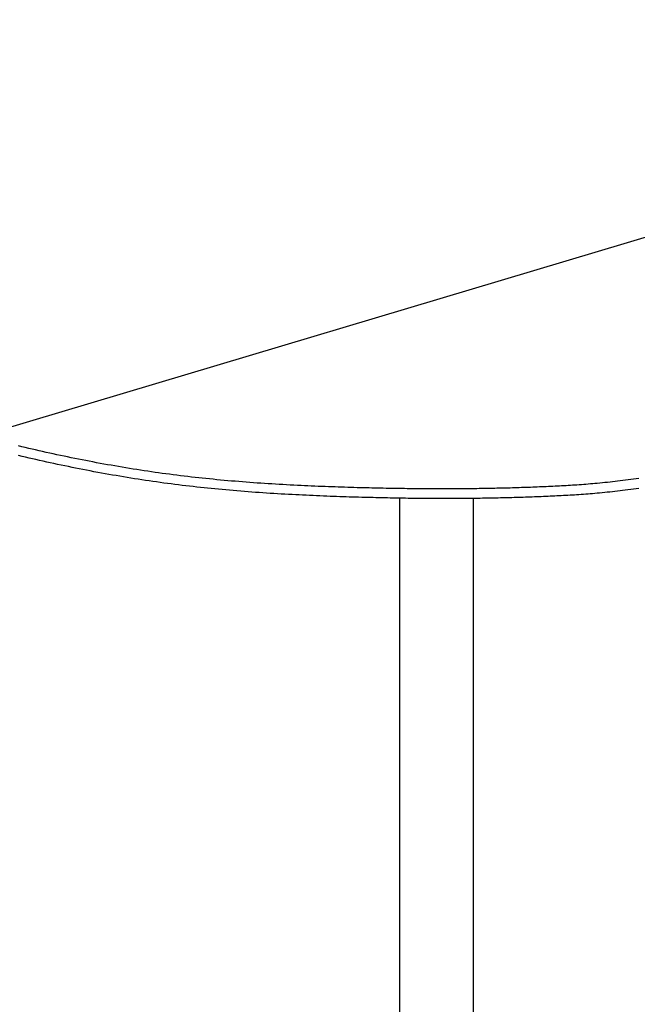
# Model space of a CAD drawing. Extents: x -687 to 1131, y -432 to 703.
# Drawn here: x -157 to -107, y -95 to -14 of the extents above; entities that cross this region are included whole.
import ezdxf

# ---------------------------------------------------------------- set-up
doc = ezdxf.new("R2010")
doc.units = 0
doc.header["$LTSCALE"] = 20
doc.layers.add('DETAIL', color=5, linetype='CONTINUOUS')
doc.layers.add('SIZE', color=30, linetype='CONTINUOUS')

msp = doc.modelspace()

# ---------------------------------------------------------------- linework, layer by layer
at = {"layer": 'DETAIL', "color": 5, "linetype": 'CONTINUOUS'}
for p, q in [((-156.904, -49.154), (-157.186, -49.087)), ((-156.623, -49.221), (-156.904, -49.154)), ((-156.904, -49.154), (-156.904, -49.154)), ((-156.34, -49.287), (-156.623, -49.221)), ((-156.057, -49.353), (-156.34, -49.287)), ((-156.34, -49.287), (-156.34, -49.287)), ((-155.775, -49.418), (-156.057, -49.353)), ((-155.494, -49.482), (-155.775, -49.418)), ((-155.775, -49.418), (-155.775, -49.418)), ((-155.209, -49.546), (-155.494, -49.482)), ((-154.919, -49.611), (-155.209, -49.546)), ((-155.209, -49.546), (-155.209, -49.546)), ((-154.626, -49.676), (-154.919, -49.611)), ((-154.333, -49.74), (-154.626, -49.676)), ((-154.626, -49.676), (-154.626, -49.676)), ((-154.042, -49.803), (-154.333, -49.74)), ((-153.75, -49.865), (-154.042, -49.803)), ((-154.042, -49.803), (-154.042, -49.803)), ((-156.885, -49.944), (-157.169, -49.876)), ((-156.601, -50.011), (-156.885, -49.944)), ((-156.316, -50.077), (-156.601, -50.011)), ((-156.601, -50.011), (-156.601, -50.011)), ((-156.032, -50.143), (-156.316, -50.077)), ((-155.749, -50.207), (-156.032, -50.143)), ((-156.032, -50.143), (-156.032, -50.143)), ((-155.463, -50.272), (-155.749, -50.207)), ((-155.17, -50.337), (-155.463, -50.272)), ((-155.463, -50.272), (-155.463, -50.272)), ((-154.874, -50.403), (-155.17, -50.337)), ((-154.579, -50.467), (-154.874, -50.403)), ((-154.874, -50.403), (-154.874, -50.403)), ((-154.284, -50.531), (-154.579, -50.467)), ((-153.989, -50.594), (-154.284, -50.531)), ((-154.284, -50.531), (-154.284, -50.531)), ((-153.694, -50.657), (-153.989, -50.594)), ((-153.457, -49.927), (-153.75, -49.865)), ((-153.164, -49.988), (-153.457, -49.927)), ((-153.457, -49.927), (-153.457, -49.927)), ((-152.872, -50.048), (-153.164, -49.988)), ((-152.58, -50.107), (-152.872, -50.048)), ((-152.872, -50.048), (-152.872, -50.048)), ((-152.286, -50.166), (-152.58, -50.107)), ((-151.99, -50.225), (-152.286, -50.166)), ((-152.286, -50.166), (-152.286, -50.166)), ((-151.693, -50.283), (-151.99, -50.225)), ((-151.396, -50.341), (-151.693, -50.283)), ((-151.693, -50.283), (-151.693, -50.283)), ((-151.099, -50.398), (-151.396, -50.341)), ((-150.802, -50.453), (-151.099, -50.398)), ((-151.099, -50.398), (-151.099, -50.398)), ((-150.505, -50.509), (-150.802, -50.453)), ((-150.208, -50.563), (-150.505, -50.509)), ((-150.505, -50.509), (-150.505, -50.509)), ((-149.91, -50.617), (-150.208, -50.563)), ((-149.613, -50.669), (-149.91, -50.617)), ((-149.91, -50.617), (-149.91, -50.617)), ((-153.398, -50.718), (-153.694, -50.657)), ((-153.694, -50.657), (-153.694, -50.657)), ((-153.103, -50.779), (-153.398, -50.718)), ((-152.807, -50.839), (-153.103, -50.779)), ((-153.103, -50.779), (-153.103, -50.779)), ((-152.511, -50.899), (-152.807, -50.839)), ((-152.212, -50.958), (-152.511, -50.899)), ((-152.511, -50.899), (-152.511, -50.899)), ((-151.912, -51.017), (-152.212, -50.958)), ((-151.612, -51.075), (-151.912, -51.017)), ((-151.912, -51.017), (-151.912, -51.017)), ((-151.313, -51.133), (-151.612, -51.075)), ((-151.013, -51.189), (-151.313, -51.133)), ((-151.313, -51.133), (-151.313, -51.133)), ((-150.713, -51.245), (-151.013, -51.189)), ((-150.412, -51.3), (-150.713, -51.245)), ((-150.713, -51.245), (-150.713, -51.245)), ((-150.112, -51.354), (-150.412, -51.3)), ((-149.812, -51.408), (-150.112, -51.354)), ((-150.112, -51.354), (-150.112, -51.354)), ((-149.511, -51.461), (-149.812, -51.408)), ((-149.315, -50.722), (-149.613, -50.669)), ((-149.017, -50.773), (-149.315, -50.722)), ((-149.315, -50.722), (-149.315, -50.722)), ((-148.719, -50.823), (-149.017, -50.773)), ((-148.42, -50.873), (-148.719, -50.823)), ((-148.719, -50.823), (-148.719, -50.823)), ((-148.122, -50.922), (-148.42, -50.873)), ((-147.823, -50.97), (-148.122, -50.922)), ((-148.122, -50.922), (-148.122, -50.922)), ((-147.525, -51.018), (-147.823, -50.97)), ((-147.226, -51.064), (-147.525, -51.018)), ((-147.525, -51.018), (-147.525, -51.018)), ((-146.927, -51.11), (-147.226, -51.064)), ((-146.627, -51.155), (-146.927, -51.11)), ((-146.927, -51.11), (-146.927, -51.11)), ((-146.328, -51.199), (-146.627, -51.155)), ((-146.031, -51.242), (-146.328, -51.199)), ((-146.328, -51.199), (-146.328, -51.199)), ((-145.735, -51.284), (-146.031, -51.242)), ((-145.438, -51.325), (-145.735, -51.284)), ((-145.735, -51.284), (-145.735, -51.284)), ((-145.141, -51.365), (-145.438, -51.325)), ((-144.844, -51.405), (-145.141, -51.365)), ((-145.141, -51.365), (-145.141, -51.365)), ((-144.547, -51.444), (-144.844, -51.405)), ((-144.25, -51.481), (-144.547, -51.444)), ((-144.547, -51.444), (-144.547, -51.444)), ((-149.211, -51.513), (-149.511, -51.461)), ((-149.511, -51.461), (-149.511, -51.461)), ((-148.911, -51.564), (-149.211, -51.513)), ((-148.61, -51.614), (-148.911, -51.564)), ((-148.911, -51.564), (-148.911, -51.564)), ((-148.31, -51.664), (-148.61, -51.614)), ((-148.009, -51.712), (-148.31, -51.664)), ((-148.31, -51.664), (-148.31, -51.664)), ((-147.708, -51.76), (-148.009, -51.712)), ((-147.408, -51.807), (-147.708, -51.76)), ((-147.708, -51.76), (-147.708, -51.76)), ((-147.106, -51.854), (-147.408, -51.807)), ((-146.805, -51.899), (-147.106, -51.854)), ((-147.106, -51.854), (-147.106, -51.854)), ((-146.504, -51.944), (-146.805, -51.899)), ((-146.205, -51.988), (-146.504, -51.944)), ((-146.504, -51.944), (-146.504, -51.944)), ((-145.908, -52.03), (-146.205, -51.988)), ((-145.61, -52.072), (-145.908, -52.03)), ((-145.908, -52.03), (-145.908, -52.03)), ((-145.311, -52.113), (-145.61, -52.072)), ((-145.013, -52.153), (-145.311, -52.113)), ((-145.311, -52.113), (-145.311, -52.113)), ((-144.714, -52.192), (-145.013, -52.153)), ((-144.416, -52.23), (-144.714, -52.192)), ((-144.714, -52.192), (-144.714, -52.192)), ((-144.117, -52.268), (-144.416, -52.23)), ((-143.952, -51.518), (-144.25, -51.481)), ((-143.654, -51.555), (-143.952, -51.518)), ((-143.952, -51.518), (-143.952, -51.518)), ((-143.357, -51.59), (-143.654, -51.555)), ((-143.061, -51.624), (-143.357, -51.59)), ((-143.357, -51.59), (-143.357, -51.59)), ((-142.764, -51.658), (-143.061, -51.624)), ((-142.468, -51.691), (-142.764, -51.658)), ((-142.764, -51.658), (-142.764, -51.658)), ((-142.171, -51.722), (-142.468, -51.691)), ((-141.875, -51.754), (-142.171, -51.722)), ((-142.171, -51.722), (-142.171, -51.722)), ((-141.578, -51.784), (-141.875, -51.754)), ((-141.281, -51.813), (-141.578, -51.784)), ((-141.578, -51.784), (-141.578, -51.784)), ((-140.984, -51.842), (-141.281, -51.813)), ((-140.688, -51.87), (-140.984, -51.842)), ((-140.984, -51.842), (-140.984, -51.842)), ((-140.391, -51.898), (-140.688, -51.87)), ((-140.091, -51.924), (-140.391, -51.898)), ((-140.391, -51.898), (-140.391, -51.898)), ((-139.79, -51.951), (-140.091, -51.924)), ((-139.489, -51.976), (-139.79, -51.951)), ((-139.79, -51.951), (-139.79, -51.951)), ((-139.189, -52.001), (-139.489, -51.976)), ((-138.888, -52.025), (-139.189, -52.001)), ((-139.189, -52.001), (-139.189, -52.001)), ((-138.587, -52.048), (-138.888, -52.025)), ((-138.287, -52.071), (-138.587, -52.048)), ((-138.587, -52.048), (-138.587, -52.048)), ((-137.986, -52.093), (-138.287, -52.071)), ((-137.685, -52.114), (-137.986, -52.093)), ((-137.986, -52.093), (-137.986, -52.093)), ((-137.384, -52.135), (-137.685, -52.114)), ((-137.085, -52.155), (-137.384, -52.135)), ((-137.384, -52.135), (-137.384, -52.135)), ((-136.787, -52.175), (-137.085, -52.155)), ((-136.489, -52.193), (-136.787, -52.175)), ((-136.787, -52.175), (-136.787, -52.175)), ((-136.19, -52.212), (-136.489, -52.193)), ((-135.891, -52.229), (-136.19, -52.212)), ((-136.19, -52.212), (-136.19, -52.212)), ((-135.592, -52.246), (-135.891, -52.229)), ((-135.294, -52.263), (-135.592, -52.246)), ((-135.592, -52.246), (-135.592, -52.246)), ((-111.034, -52.236), (-111.219, -52.25)), ((-110.85, -52.222), (-111.034, -52.236)), ((-111.034, -52.236), (-111.034, -52.236)), ((-110.665, -52.208), (-110.85, -52.222)), ((-110.479, -52.193), (-110.665, -52.208)), ((-110.665, -52.208), (-110.665, -52.208)), ((-110.296, -52.177), (-110.479, -52.193)), ((-110.115, -52.161), (-110.296, -52.177)), ((-110.296, -52.177), (-110.296, -52.177)), ((-109.926, -52.144), (-110.115, -52.161)), ((-109.722, -52.125), (-109.926, -52.144)), ((-109.926, -52.144), (-109.926, -52.144)), ((-109.511, -52.105), (-109.722, -52.125)), ((-109.302, -52.084), (-109.511, -52.105)), ((-109.511, -52.105), (-109.511, -52.105)), ((-109.096, -52.062), (-109.302, -52.084)), ((-108.889, -52.04), (-109.096, -52.062)), ((-109.096, -52.062), (-109.096, -52.062)), ((-108.681, -52.017), (-108.889, -52.04)), ((-108.473, -51.994), (-108.681, -52.017)), ((-108.681, -52.017), (-108.681, -52.017)), ((-108.266, -51.969), (-108.473, -51.994)), ((-108.061, -51.945), (-108.266, -51.969)), ((-108.266, -51.969), (-108.266, -51.969)), ((-107.852, -51.919), (-108.061, -51.945)), ((-107.635, -51.892), (-107.852, -51.919)), ((-107.852, -51.919), (-107.852, -51.919)), ((-107.414, -51.864), (-107.635, -51.892)), ((-107.195, -51.835), (-107.414, -51.864)), ((-107.414, -51.864), (-107.414, -51.864)), ((-106.977, -51.806), (-107.195, -51.835)), ((-106.758, -51.776), (-106.977, -51.806)), ((-106.977, -51.806), (-106.977, -51.806)), ((-106.54, -51.745), (-106.758, -51.776)), ((-143.818, -52.305), (-144.117, -52.268)), ((-144.117, -52.268), (-144.117, -52.268)), ((-143.519, -52.341), (-143.818, -52.305)), ((-143.222, -52.376), (-143.519, -52.341)), ((-143.519, -52.341), (-143.519, -52.341)), ((-142.925, -52.41), (-143.222, -52.376)), ((-142.628, -52.443), (-142.925, -52.41)), ((-142.925, -52.41), (-142.925, -52.41)), ((-142.33, -52.475), (-142.628, -52.443)), ((-142.033, -52.507), (-142.33, -52.475)), ((-142.33, -52.475), (-142.33, -52.475)), ((-141.735, -52.538), (-142.033, -52.507)), ((-141.437, -52.568), (-141.735, -52.538)), ((-141.735, -52.538), (-141.735, -52.538)), ((-141.14, -52.597), (-141.437, -52.568)), ((-140.843, -52.626), (-141.14, -52.597)), ((-141.14, -52.597), (-141.14, -52.597)), ((-140.544, -52.654), (-140.843, -52.626)), ((-140.244, -52.681), (-140.544, -52.654)), ((-140.544, -52.654), (-140.544, -52.654)), ((-139.942, -52.708), (-140.244, -52.681)), ((-139.641, -52.734), (-139.942, -52.708)), ((-139.942, -52.708), (-139.942, -52.708)), ((-139.34, -52.759), (-139.641, -52.734)), ((-139.039, -52.784), (-139.34, -52.759)), ((-139.34, -52.759), (-139.34, -52.759)), ((-138.738, -52.808), (-139.039, -52.784)), ((-138.437, -52.831), (-138.738, -52.808)), ((-138.738, -52.808), (-138.738, -52.808)), ((-138.136, -52.853), (-138.437, -52.831)), ((-137.834, -52.875), (-138.136, -52.853)), ((-138.136, -52.853), (-138.136, -52.853)), ((-137.533, -52.897), (-137.834, -52.875)), ((-137.234, -52.917), (-137.533, -52.897)), ((-137.533, -52.897), (-137.533, -52.897)), ((-136.935, -52.937), (-137.234, -52.917)), ((-136.637, -52.957), (-136.935, -52.937)), ((-136.935, -52.937), (-136.935, -52.937)), ((-136.337, -52.975), (-136.637, -52.957)), ((-136.038, -52.994), (-136.337, -52.975)), ((-136.337, -52.975), (-136.337, -52.975)), ((-135.74, -53.011), (-136.038, -52.994)), ((-135.441, -53.028), (-135.74, -53.011)), ((-135.74, -53.011), (-135.74, -53.011)), ((-135.141, -53.045), (-135.441, -53.028)), ((-134.995, -52.279), (-135.294, -52.263)), ((-134.84, -53.061), (-135.141, -53.045)), ((-135.141, -53.045), (-135.141, -53.045)), ((-134.693, -52.295), (-134.995, -52.279)), ((-134.995, -52.279), (-134.995, -52.279)), ((-134.397, -52.31), (-134.693, -52.295)), ((-134.113, -52.324), (-134.397, -52.31)), ((-134.397, -52.31), (-134.397, -52.31)), ((-133.834, -52.337), (-134.113, -52.324)), ((-133.554, -52.35), (-133.834, -52.337)), ((-133.834, -52.337), (-133.834, -52.337)), ((-133.271, -52.362), (-133.554, -52.35)), ((-132.989, -52.374), (-133.271, -52.362)), ((-133.271, -52.362), (-133.271, -52.362)), ((-132.708, -52.386), (-132.989, -52.374)), ((-132.428, -52.398), (-132.708, -52.386)), ((-132.708, -52.386), (-132.708, -52.386)), ((-132.145, -52.409), (-132.428, -52.398)), ((-131.859, -52.419), (-132.145, -52.409)), ((-132.145, -52.409), (-132.145, -52.409)), ((-131.582, -52.43), (-131.859, -52.419)), ((-131.321, -52.439), (-131.582, -52.43)), ((-131.582, -52.43), (-131.582, -52.43)), ((-131.069, -52.447), (-131.321, -52.439)), ((-130.814, -52.456), (-131.069, -52.447)), ((-131.069, -52.447), (-131.069, -52.447)), ((-130.556, -52.464), (-130.814, -52.456)), ((-130.3, -52.472), (-130.556, -52.464)), ((-130.556, -52.464), (-130.556, -52.464)), ((-130.044, -52.48), (-130.3, -52.472)), ((-129.789, -52.487), (-130.044, -52.48)), ((-130.044, -52.48), (-130.044, -52.48)), ((-129.531, -52.495), (-129.789, -52.487)), ((-129.271, -52.502), (-129.531, -52.495)), ((-129.531, -52.495), (-129.531, -52.495)), ((-129.018, -52.508), (-129.271, -52.502)), ((-128.783, -52.514), (-129.018, -52.508)), ((-129.018, -52.508), (-129.018, -52.508)), ((-128.556, -52.52), (-128.783, -52.514)), ((-128.326, -52.526), (-128.556, -52.52)), ((-128.556, -52.52), (-128.556, -52.52)), ((-128.093, -52.531), (-128.326, -52.526)), ((-127.862, -52.536), (-128.093, -52.531)), ((-128.093, -52.531), (-128.093, -52.531)), ((-127.631, -52.541), (-127.862, -52.536)), ((-127.401, -52.546), (-127.631, -52.541)), ((-127.631, -52.541), (-127.631, -52.541)), ((-127.168, -52.551), (-127.401, -52.546)), ((-126.933, -52.555), (-127.168, -52.551)), ((-127.168, -52.551), (-127.168, -52.551)), ((-126.706, -52.559), (-126.933, -52.555)), ((-126.493, -52.563), (-126.706, -52.559)), ((-126.706, -52.559), (-126.706, -52.559)), ((-126.287, -52.566), (-126.493, -52.563)), ((-126.079, -52.569), (-126.287, -52.566)), ((-126.287, -52.566), (-126.287, -52.566)), ((-125.869, -52.572), (-126.079, -52.569)), ((-125.66, -52.575), (-125.869, -52.572)), ((-125.869, -52.572), (-125.869, -52.572)), ((-125.451, -52.578), (-125.66, -52.575)), ((-125.242, -52.581), (-125.451, -52.578)), ((-125.451, -52.578), (-125.451, -52.578)), ((-125.033, -52.583), (-125.242, -52.581)), ((-124.821, -52.585), (-125.033, -52.583)), ((-125.033, -52.583), (-125.033, -52.583)), ((-124.614, -52.587), (-124.821, -52.585)), ((-124.419, -52.589), (-124.614, -52.587)), ((-124.614, -52.587), (-124.614, -52.587)), ((-124.228, -52.59), (-124.419, -52.589)), ((-124.035, -52.592), (-124.228, -52.59)), ((-124.228, -52.59), (-124.228, -52.59)), ((-123.842, -52.593), (-124.035, -52.592)), ((-123.648, -52.594), (-123.842, -52.593)), ((-123.842, -52.593), (-123.842, -52.593)), ((-123.455, -52.595), (-123.648, -52.594)), ((-123.263, -52.595), (-123.455, -52.595)), ((-123.455, -52.595), (-123.455, -52.595)), ((-123.069, -52.596), (-123.263, -52.595)), ((-122.874, -52.596), (-123.069, -52.596)), ((-123.069, -52.596), (-123.069, -52.596)), ((-122.683, -52.596), (-122.874, -52.596)), ((-122.497, -52.596), (-122.683, -52.596)), ((-122.683, -52.596), (-122.683, -52.596)), ((-122.315, -52.596), (-122.497, -52.596)), ((-122.131, -52.596), (-122.315, -52.596)), ((-122.315, -52.596), (-122.315, -52.596)), ((-121.947, -52.596), (-122.131, -52.596)), ((-121.763, -52.595), (-121.947, -52.596)), ((-121.947, -52.596), (-121.947, -52.596)), ((-121.579, -52.594), (-121.763, -52.595)), ((-121.395, -52.593), (-121.579, -52.594)), ((-121.579, -52.594), (-121.579, -52.594)), ((-121.211, -52.592), (-121.395, -52.593)), ((-121.026, -52.591), (-121.211, -52.592)), ((-121.211, -52.592), (-121.211, -52.592)), ((-120.843, -52.589), (-121.026, -52.591)), ((-120.661, -52.588), (-120.843, -52.589)), ((-120.843, -52.589), (-120.843, -52.589)), ((-120.481, -52.586), (-120.661, -52.588)), ((-120.3, -52.584), (-120.481, -52.586)), ((-120.481, -52.586), (-120.481, -52.586)), ((-120.119, -52.582), (-120.3, -52.584)), ((-119.938, -52.58), (-120.119, -52.582)), ((-120.119, -52.582), (-120.119, -52.582)), ((-119.757, -52.578), (-119.938, -52.58)), ((-119.575, -52.575), (-119.757, -52.578)), ((-119.757, -52.578), (-119.757, -52.578)), ((-119.394, -52.572), (-119.575, -52.575)), ((-119.213, -52.569), (-119.394, -52.572)), ((-119.394, -52.572), (-119.394, -52.572)), ((-119.032, -52.566), (-119.213, -52.569)), ((-118.85, -52.563), (-119.032, -52.566)), ((-119.032, -52.566), (-119.032, -52.566)), ((-118.668, -52.56), (-118.85, -52.563)), ((-118.486, -52.556), (-118.668, -52.56)), ((-118.668, -52.56), (-118.668, -52.56)), ((-118.304, -52.552), (-118.486, -52.556)), ((-118.122, -52.548), (-118.304, -52.552)), ((-118.304, -52.552), (-118.304, -52.552)), ((-117.94, -52.544), (-118.122, -52.548)), ((-117.758, -52.54), (-117.94, -52.544)), ((-117.94, -52.544), (-117.94, -52.544)), ((-117.577, -52.536), (-117.758, -52.54)), ((-117.395, -52.531), (-117.577, -52.536)), ((-117.577, -52.536), (-117.577, -52.536)), ((-117.213, -52.526), (-117.395, -52.531)), ((-117.029, -52.521), (-117.213, -52.526)), ((-117.213, -52.526), (-117.213, -52.526)), ((-116.845, -52.516), (-117.029, -52.521)), ((-116.661, -52.51), (-116.845, -52.516)), ((-116.845, -52.516), (-116.845, -52.516)), ((-116.477, -52.505), (-116.661, -52.51)), ((-116.293, -52.499), (-116.477, -52.505)), ((-116.477, -52.505), (-116.477, -52.505)), ((-116.109, -52.493), (-116.293, -52.499)), ((-115.926, -52.487), (-116.109, -52.493)), ((-116.109, -52.493), (-116.109, -52.493)), ((-115.742, -52.48), (-115.926, -52.487)), ((-115.558, -52.474), (-115.742, -52.48)), ((-115.742, -52.48), (-115.742, -52.48)), ((-115.374, -52.467), (-115.558, -52.474)), ((-115.191, -52.46), (-115.374, -52.467)), ((-115.374, -52.467), (-115.374, -52.467)), ((-115.008, -52.453), (-115.191, -52.46)), ((-114.825, -52.445), (-115.008, -52.453)), ((-115.008, -52.453), (-115.008, -52.453)), ((-114.641, -52.438), (-114.825, -52.445)), ((-114.458, -52.43), (-114.641, -52.438)), ((-114.641, -52.438), (-114.641, -52.438)), ((-114.275, -52.422), (-114.458, -52.43)), ((-114.092, -52.414), (-114.275, -52.422)), ((-114.275, -52.422), (-114.275, -52.422)), ((-113.909, -52.406), (-114.092, -52.414)), ((-113.725, -52.397), (-113.909, -52.406)), ((-113.909, -52.406), (-113.909, -52.406)), ((-113.543, -52.388), (-113.725, -52.397)), ((-113.365, -52.38), (-113.543, -52.388)), ((-113.543, -52.388), (-113.543, -52.388)), ((-113.189, -52.371), (-113.365, -52.38)), ((-113.012, -52.361), (-113.189, -52.371)), ((-113.189, -52.371), (-113.189, -52.371)), ((-112.835, -52.352), (-113.012, -52.361)), ((-112.658, -52.342), (-112.835, -52.352)), ((-112.835, -52.352), (-112.835, -52.352)), ((-112.481, -52.332), (-112.658, -52.342)), ((-112.304, -52.321), (-112.481, -52.332)), ((-112.481, -52.332), (-112.481, -52.332)), ((-112.127, -52.311), (-112.304, -52.321)), ((-111.952, -52.3), (-112.127, -52.311)), ((-112.127, -52.311), (-112.127, -52.311)), ((-111.774, -52.288), (-111.952, -52.3)), ((-111.59, -52.276), (-111.774, -52.288)), ((-111.774, -52.288), (-111.774, -52.288)), ((-111.404, -52.263), (-111.59, -52.276)), ((-111.219, -52.25), (-111.404, -52.263)), ((-111.404, -52.263), (-111.404, -52.263)), ((-111.056, -53.044), (-111.241, -53.057)), ((-110.871, -53.03), (-111.056, -53.044)), ((-111.056, -53.044), (-111.056, -53.044)), ((-110.685, -53.016), (-110.871, -53.03)), ((-110.498, -53.001), (-110.685, -53.016)), ((-110.685, -53.016), (-110.685, -53.016)), ((-110.314, -52.986), (-110.498, -53.001)), ((-110.132, -52.971), (-110.314, -52.986)), ((-110.314, -52.986), (-110.314, -52.986)), ((-109.943, -52.954), (-110.132, -52.971)), ((-109.738, -52.935), (-109.943, -52.954)), ((-109.943, -52.954), (-109.943, -52.954)), ((-109.526, -52.915), (-109.738, -52.935)), ((-109.317, -52.895), (-109.526, -52.915)), ((-109.526, -52.915), (-109.526, -52.915)), ((-109.109, -52.874), (-109.317, -52.895)), ((-108.902, -52.852), (-109.109, -52.874)), ((-109.109, -52.874), (-109.109, -52.874)), ((-108.693, -52.829), (-108.902, -52.852)), ((-108.484, -52.806), (-108.693, -52.829)), ((-108.693, -52.829), (-108.693, -52.829)), ((-108.277, -52.783), (-108.484, -52.806)), ((-108.071, -52.758), (-108.277, -52.783)), ((-108.277, -52.783), (-108.277, -52.783)), ((-107.861, -52.733), (-108.071, -52.758)), ((-107.643, -52.706), (-107.861, -52.733)), ((-107.861, -52.733), (-107.861, -52.733)), ((-107.422, -52.678), (-107.643, -52.706)), ((-107.202, -52.65), (-107.422, -52.678)), ((-107.422, -52.678), (-107.422, -52.678)), ((-106.983, -52.621), (-107.202, -52.65)), ((-106.763, -52.592), (-106.983, -52.621)), ((-106.983, -52.621), (-106.983, -52.621)), ((-106.544, -52.562), (-106.763, -52.592)), ((-134.543, -53.077), (-134.84, -53.061)), ((-134.259, -53.091), (-134.543, -53.077)), ((-134.543, -53.077), (-134.543, -53.077)), ((-133.98, -53.105), (-134.259, -53.091)), ((-133.699, -53.119), (-133.98, -53.105)), ((-133.98, -53.105), (-133.98, -53.105)), ((-133.416, -53.132), (-133.699, -53.119)), ((-133.134, -53.144), (-133.416, -53.132)), ((-133.416, -53.132), (-133.416, -53.132)), ((-132.852, -53.157), (-133.134, -53.144)), ((-132.571, -53.169), (-132.852, -53.157)), ((-132.852, -53.157), (-132.852, -53.157)), ((-132.288, -53.18), (-132.571, -53.169)), ((-132.002, -53.191), (-132.288, -53.18)), ((-132.288, -53.18), (-132.288, -53.18)), ((-131.724, -53.202), (-132.002, -53.191)), ((-131.464, -53.212), (-131.724, -53.202)), ((-131.724, -53.202), (-131.724, -53.202)), ((-131.211, -53.221), (-131.464, -53.212)), ((-130.955, -53.23), (-131.211, -53.221)), ((-131.211, -53.221), (-131.211, -53.221)), ((-130.697, -53.239), (-130.955, -53.23)), ((-130.44, -53.247), (-130.697, -53.239)), ((-130.697, -53.239), (-130.697, -53.239)), ((-130.184, -53.256), (-130.44, -53.247)), ((-129.928, -53.264), (-130.184, -53.256)), ((-130.184, -53.256), (-130.184, -53.256)), ((-129.67, -53.271), (-129.928, -53.264)), ((-129.409, -53.279), (-129.67, -53.271)), ((-129.67, -53.271), (-129.67, -53.271)), ((-129.156, -53.286), (-129.409, -53.279)), ((-128.92, -53.293), (-129.156, -53.286)), ((-129.156, -53.286), (-129.156, -53.286)), ((-128.692, -53.299), (-128.92, -53.293)), ((-128.462, -53.305), (-128.692, -53.299)), ((-128.692, -53.299), (-128.692, -53.299)), ((-128.229, -53.31), (-128.462, -53.305)), ((-127.996, -53.316), (-128.229, -53.31)), ((-128.229, -53.31), (-128.229, -53.31)), ((-127.765, -53.322), (-127.996, -53.316)), ((-127.534, -53.327), (-127.765, -53.322)), ((-127.765, -53.322), (-127.765, -53.322)), ((-127.301, -53.332), (-127.534, -53.327)), ((-127.066, -53.337), (-127.301, -53.332)), ((-127.301, -53.332), (-127.301, -53.332)), ((-126.837, -53.341), (-127.066, -53.337)), ((-126.624, -53.345), (-126.837, -53.341)), ((-126.837, -53.341), (-126.837, -53.341)), ((-126.418, -53.349), (-126.624, -53.345)), ((-126.209, -53.353), (-126.418, -53.349)), ((-126.418, -53.349), (-126.418, -53.349)), ((-125.998, -53.356), (-126.209, -53.353)), ((-126.048, -119.772), (-126.048, -53.355)), ((-125.787, -53.359), (-125.998, -53.356)), ((-125.998, -53.356), (-125.998, -53.356)), ((-125.578, -53.363), (-125.787, -53.359)), ((-125.369, -53.365), (-125.578, -53.363)), ((-125.578, -53.363), (-125.578, -53.363)), ((-125.158, -53.368), (-125.369, -53.365)), ((-124.946, -53.371), (-125.158, -53.368)), ((-125.158, -53.368), (-125.158, -53.368)), ((-124.738, -53.373), (-124.946, -53.371)), ((-124.542, -53.375), (-124.738, -53.373)), ((-124.738, -53.373), (-124.738, -53.373)), ((-124.35, -53.377), (-124.542, -53.375)), ((-124.156, -53.379), (-124.35, -53.377)), ((-124.35, -53.377), (-124.35, -53.377)), ((-123.961, -53.38), (-124.156, -53.379)), ((-123.767, -53.381), (-123.961, -53.38)), ((-123.961, -53.38), (-123.961, -53.38)), ((-123.573, -53.383), (-123.767, -53.381)), ((-123.379, -53.384), (-123.573, -53.383)), ((-123.573, -53.383), (-123.573, -53.383)), ((-123.185, -53.384), (-123.379, -53.384)), ((-122.989, -53.385), (-123.185, -53.384)), ((-123.185, -53.384), (-123.185, -53.384)), ((-122.796, -53.386), (-122.989, -53.385)), ((-122.61, -53.386), (-122.796, -53.386)), ((-122.796, -53.386), (-122.796, -53.386)), ((-122.426, -53.386), (-122.61, -53.386)), ((-122.241, -53.386), (-122.426, -53.386)), ((-122.426, -53.386), (-122.426, -53.386)), ((-122.055, -53.386), (-122.241, -53.386)), ((-121.87, -53.386), (-122.055, -53.386)), ((-122.055, -53.386), (-122.055, -53.386)), ((-121.685, -53.385), (-121.87, -53.386)), ((-121.5, -53.384), (-121.685, -53.385)), ((-121.685, -53.385), (-121.685, -53.385)), ((-121.314, -53.384), (-121.5, -53.384)), ((-121.128, -53.383), (-121.314, -53.384)), ((-121.314, -53.384), (-121.314, -53.384)), ((-120.944, -53.381), (-121.128, -53.383)), ((-120.761, -53.38), (-120.944, -53.381)), ((-120.944, -53.381), (-120.944, -53.381)), ((-120.578, -53.379), (-120.761, -53.38)), ((-120.396, -53.377), (-120.578, -53.379)), ((-120.578, -53.379), (-120.578, -53.379)), ((-120.213, -53.375), (-120.396, -53.377)), ((-120.03, -53.373), (-120.213, -53.375)), ((-120.213, -53.375), (-120.213, -53.375)), ((-120.039, -119.772), (-120.039, -53.373)), ((-119.848, -53.371), (-120.03, -53.373)), ((-119.665, -53.369), (-119.848, -53.371)), ((-119.848, -53.371), (-119.848, -53.371)), ((-119.482, -53.367), (-119.665, -53.369)), ((-119.3, -53.364), (-119.482, -53.367)), ((-119.482, -53.367), (-119.482, -53.367)), ((-119.117, -53.361), (-119.3, -53.364)), ((-118.933, -53.358), (-119.117, -53.361)), ((-119.117, -53.361), (-119.117, -53.361)), ((-118.749, -53.355), (-118.933, -53.358)), ((-118.565, -53.352), (-118.749, -53.355)), ((-118.749, -53.355), (-118.749, -53.355)), ((-118.382, -53.348), (-118.565, -53.352)), ((-118.198, -53.344), (-118.382, -53.348)), ((-118.382, -53.348), (-118.382, -53.348)), ((-118.014, -53.341), (-118.198, -53.344)), ((-117.83, -53.337), (-118.014, -53.341)), ((-118.014, -53.341), (-118.014, -53.341)), ((-117.647, -53.332), (-117.83, -53.337)), ((-117.463, -53.328), (-117.647, -53.332)), ((-117.647, -53.332), (-117.647, -53.332)), ((-117.279, -53.323), (-117.463, -53.328)), ((-117.094, -53.318), (-117.279, -53.323)), ((-117.279, -53.323), (-117.279, -53.323)), ((-116.908, -53.313), (-117.094, -53.318)), ((-116.722, -53.308), (-116.908, -53.313)), ((-116.908, -53.313), (-116.908, -53.313)), ((-116.537, -53.303), (-116.722, -53.308)), ((-116.351, -53.297), (-116.537, -53.303)), ((-116.537, -53.303), (-116.537, -53.303)), ((-116.166, -53.292), (-116.351, -53.297)), ((-115.98, -53.286), (-116.166, -53.292)), ((-116.166, -53.292), (-116.166, -53.292)), ((-115.795, -53.28), (-115.98, -53.286)), ((-115.609, -53.273), (-115.795, -53.28)), ((-115.795, -53.28), (-115.795, -53.28)), ((-115.423, -53.267), (-115.609, -53.273)), ((-115.239, -53.26), (-115.423, -53.267)), ((-115.423, -53.267), (-115.423, -53.267)), ((-115.054, -53.253), (-115.239, -53.26)), ((-114.87, -53.246), (-115.054, -53.253)), ((-115.054, -53.253), (-115.054, -53.253)), ((-114.685, -53.239), (-114.87, -53.246)), ((-114.501, -53.232), (-114.685, -53.239)), ((-114.685, -53.239), (-114.685, -53.239)), ((-114.316, -53.224), (-114.501, -53.232)), ((-114.132, -53.216), (-114.316, -53.224)), ((-114.316, -53.224), (-114.316, -53.224)), ((-113.947, -53.208), (-114.132, -53.216)), ((-113.762, -53.2), (-113.947, -53.208)), ((-113.947, -53.208), (-113.947, -53.208)), ((-113.578, -53.191), (-113.762, -53.2)), ((-113.399, -53.183), (-113.578, -53.191)), ((-113.578, -53.191), (-113.578, -53.191)), ((-113.222, -53.174), (-113.399, -53.183)), ((-113.044, -53.165), (-113.222, -53.174)), ((-113.222, -53.174), (-113.222, -53.174)), ((-112.866, -53.156), (-113.044, -53.165)), ((-112.688, -53.146), (-112.866, -53.156)), ((-112.866, -53.156), (-112.866, -53.156)), ((-112.51, -53.137), (-112.688, -53.146)), ((-112.332, -53.127), (-112.51, -53.137)), ((-112.51, -53.137), (-112.51, -53.137)), ((-112.154, -53.116), (-112.332, -53.127)), ((-111.978, -53.105), (-112.154, -53.116)), ((-112.154, -53.116), (-112.154, -53.116)), ((-111.799, -53.094), (-111.978, -53.105)), ((-111.614, -53.082), (-111.799, -53.094)), ((-111.799, -53.094), (-111.799, -53.094)), ((-111.427, -53.07), (-111.614, -53.082)), ((-111.241, -53.057), (-111.427, -53.07)), ((-111.427, -53.07), (-111.427, -53.07))]:
    msp.add_line(p, q, dxfattribs=at)
for centre, radius in [((0.13, -0.332), 303.928), ((0, 0), 296.428)]:
    msp.add_circle(centre, radius, dxfattribs=at)
at = {"layer": 'SIZE', "color": 30, "linetype": 'CONTINUOUS'}
msp.add_line((-291.076, -87.345), (291.336, 86.681), dxfattribs=at)

doc.saveas('drawing.dxf')
